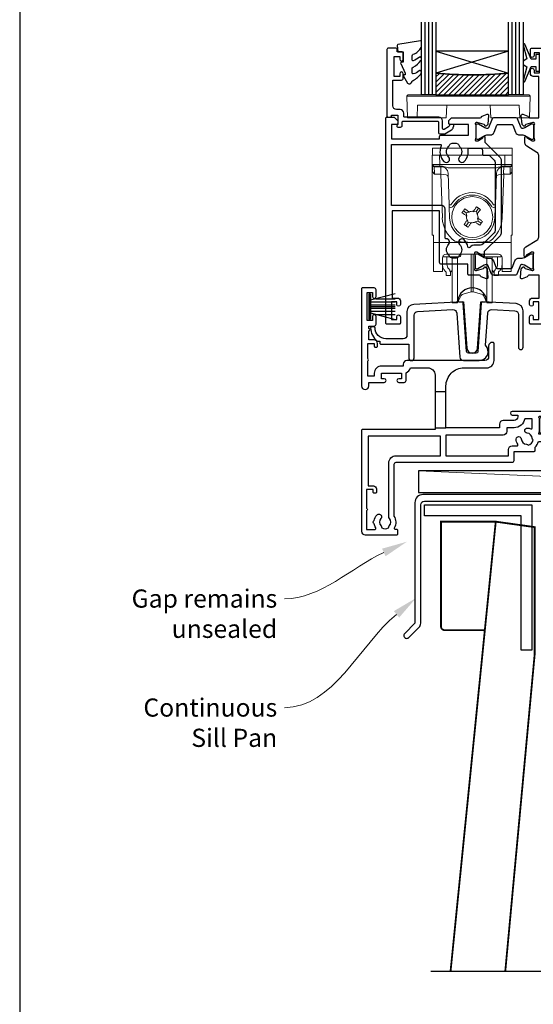
# Model space of a CAD drawing. Units: millimetres. Extents: x 23 to 1863, y -511 to 568.
# Drawn here: x 1136 to 1278, y -368 to -97 of the extents above; entities that cross this region are included whole.
import ezdxf
from ezdxf import colors
from ezdxf.entities.mleader import LeaderData, LeaderLine
from ezdxf.math import Vec2, Vec3

# ---------------------------------------------------------------- set-up
doc = ezdxf.new("R2010")
doc.units = ezdxf.units.MM
doc.header["$MEASUREMENT"] = 0
doc.layers.get('Defpoints').update_dxf_attribs({"color": 1})
for name, color, linetype in [('20715$0$APL Joinery', 2, 'Continuous'), ('21060$0$APL Joinery', 2, 'Continuous'), ('21330$0$APL Joinery', 2, 'Continuous'), ('21715$0$APL Joinery', 2, 'Continuous'), ('21855$0$APL Joinery', 2, 'Continuous'), ('9010100$0$APL Joinery', 2, 'Continuous'), ('9010550l$0$APL Joinery', 2, 'Continuous'), ('APL Glass', 7, 'Continuous'), ('APL Joinery', 2, 'Continuous')]:
    doc.layers.add(name, color=color, linetype=linetype)
doc.styles.add('General notes', font='arial.ttf', dxfattribs={"height": 3.5})

# ---------------------------------------------------------------- blocks, each defined once
blk = doc.blocks.new('9100738')
at = {"layer": 'APL Joinery', "color": 8, "lineweight": 0}
for p, q in [((-12.85, -0.15), (-10.85, -0.15)), ((-12.85, -22.15), (-12.85, -0.15)), ((-10.85, -0.15), (-10.81, -2.66)), ((7.15, -0.15), (-10.85, -0.15)), ((-10.81, -2.66), (7.11, -2.66)), ((-10.81, -2.66), (-10.81, -3.15)), ((7.11, -2.66), (7.15, -0.15)), ((7.11, -2.66), (7.11, -3.15)), ((7.15, -0.15), (9.15, -0.15)), ((9.15, -0.15), (9.15, -22.15)), ((-12.77, -4.47), (-12.8, -2.95)), ((-10.81, -3.15), (-12.31, -3.15)), ((-10.54, -3.29), (-12.3, -3.29)), ((-12.3, -3.29), (-12.27, -5.04)), ((-10.51, -5.38), (-12.26, -5.38)), ((-10.54, -3.29), (-10.54, -3.15)), ((-10.48, -5.04), (-10.54, -3.29)), ((-10.51, -5.38), (-10.51, -5.04)), ((-10.09, -17.4), (-10.51, -5.38)), ((4.83, -3.64), (-8.53, -3.64)), ((-8.22, -13.82), (-8.52, -5.08)), ((4.83, -5.08), (4.52, -13.82)), ((6.82, -5.38), (6.4, -17.4)), ((6.84, -3.29), (6.78, -5.04)), ((6.82, -5.04), (6.82, -5.38)), ((8.56, -5.38), (6.82, -5.38)), ((6.84, -3.15), (6.84, -3.29)), ((8.6, -3.29), (6.84, -3.29)), ((8.61, -3.15), (7.11, -3.15)), ((8.57, -5.04), (8.6, -3.29)), ((9.1, -2.95), (9.08, -4.47)), ((-8.1, -17.36), (-8.2, -14.46)), ((-4.3, -15.42), (-3.49, -15.99)), ((-2.58, -15.84), (-3.49, -15.99)), ((-3.49, -15.99), (-3.33, -16.9)), ((-2.76, -15.71), (-2.58, -15.84)), ((-1.6, -15.67), (-1.48, -15.49)), ((-0.7, -15.51), (-1.6, -15.67)), ((-0.7, -15.51), (-0.12, -14.69)), ((-0.54, -16.41), (-0.7, -15.51)), ((-0.42, -16.24), (-0.54, -16.41)), ((4.5, -14.46), (4.4, -17.36)), ((-3, -18.78), (-3.57, -19.6)), ((-3.33, -16.9), (-3.51, -16.78)), ((-3.28, -18.06), (-3.16, -17.88)), ((-3.16, -17.88), (-3, -18.78)), ((-3, -18.78), (-2.1, -18.63)), ((-2.1, -18.63), (-2.22, -18.8)), ((-1.12, -18.46), (-0.21, -18.3)), ((-0.94, -18.58), (-1.12, -18.46)), ((-0.37, -17.39), (-0.19, -17.52)), ((-0.21, -18.3), (-0.37, -17.39)), ((0.61, -18.87), (-0.21, -18.3)), ((-12.55, -22.15), (-12.85, -22.15)), ((-12.55, -23.81), (-12.55, -22.15)), ((-12.55, -24.15), (-12.55, -23.81)), ((8.85, -24.15), (-12.55, -24.15)), ((-12.55, -24.15), (-12.55, -32)), ((8.85, -22.15), (9.15, -22.15)), ((8.85, -23.81), (8.85, -22.15)), ((8.85, -23.81), (8.85, -24.15)), ((8.85, -32), (8.85, -24.15)), ((-10.06, -28.36), (-10.09, -32)), ((-10.05, -30.03), (-10.05, -28.26)), ((-9.85, -27.77), (-9.85, -28.12)), ((-9.21, -28.12), (-9.85, -28.12)), ((-8.71, -28.12), (-9.21, -28.12)), ((5.35, -27.38), (-9.05, -27.38)), ((-8.85, -28.11), (-8.85, -29.81)), ((-5.48, -28.12), (-8.71, -28.12)), ((-7.35, -37.77), (-7.35, -28.12)), ((-5.88, -37.77), (-5.88, -28.12)), ((-4.97, -27.38), (-4.98, -27.62)), ((-2.11, -35.32), (-2.11, -27.38)), ((-1.59, -35.32), (-1.59, -27.38)), ((1.28, -27.62), (1.28, -27.38)), ((5.01, -28.12), (1.78, -28.12)), ((2.18, -37.77), (2.18, -28.12)), ((3.65, -37.77), (3.65, -28.16)), ((5.51, -28.12), (5.01, -28.12)), ((5.15, -29.81), (5.15, -28.12)), ((5.51, -28.12), (6.15, -28.12)), ((6.15, -28.12), (6.15, -27.77)), ((6.35, -28.26), (6.35, -30.03)), ((6.39, -32), (6.36, -28.36)), ((-12.55, -32.15), (-12.55, -32)), ((-10.09, -32.15), (-12.55, -32.15)), ((-9.05, -33.22), (-9.05, -32.44)), ((-7.85, -32.44), (-7.85, -33.22)), ((-7.49, -31.93), (-7.35, -31.81)), ((3.65, -31.81), (3.79, -31.93)), ((4.15, -33.22), (4.15, -32.44)), ((5.35, -32.44), (5.35, -33.22)), ((8.85, -32.15), (6.39, -32.15)), ((8.85, -32), (8.85, -32.15)), ((-7.85, -33.22), (-9.05, -33.22)), ((5.35, -33.22), (4.15, -33.22)), ((-7.35, -40.72), (-7.35, -37.77)), ((-5.88, -40.72), (-5.88, -37.77)), ((-4.38, -38.35), (-2.11, -37.74)), ((-2.11, -37.74), (-2.11, -35.32)), ((-1.59, -37.74), (-1.59, -35.32)), ((-1.59, -37.74), (0.68, -38.35)), ((2.18, -40.72), (2.18, -37.77)), ((3.65, -40.72), (3.65, -37.77)), ((-5.88, -40.72), (-5.02, -38.89)), ((1.33, -38.89), (2.18, -40.72)), ((-7.35, -40.72), (-5.88, -40.72)), ((2.18, -40.72), (3.65, -40.72))]:
    blk.add_line(p, q, dxfattribs=at)
at = {"layer": 'APL Joinery', "color": 8, "lineweight": 0, "flags": 128}
for points in [[(-12.8, -2.95), (-12.8, -2.82), (-12.8, -2.73), (-12.8, -2.67), (-12.81, -2.66)], [(9.11, -2.66), (9.11, -2.67), (9.11, -2.73), (9.1, -2.82), (9.1, -2.95)], [(-12.31, -3.15), (-12.3, -3.16), (-12.3, -3.18), (-12.3, -3.23), (-12.3, -3.29)], [(-12.27, -5.04), (-12.27, -5.11), (-12.26, -5.2), (-12.26, -5.29), (-12.26, -5.38)], [(8.56, -5.38), (8.56, -5.29), (8.57, -5.2), (8.57, -5.11), (8.57, -5.04)], [(8.6, -3.29), (8.6, -3.23), (8.61, -3.18), (8.61, -3.16), (8.61, -3.15)], [(-4.68, -15.95), (-4.58, -15.82), (-4.49, -15.69), (-4.4, -15.55), (-4.3, -15.42), (-4.21, -15.29), (-4.12, -15.16), (-4.02, -15.02), (-3.93, -14.89)], [(-3.51, -16.78), (-3.65, -16.67), (-3.8, -16.57), (-3.95, -16.47), (-4.09, -16.36), (-4.24, -16.26), (-4.39, -16.16), (-4.53, -16.05), (-4.68, -15.95)], [(-3.93, -14.89), (-3.78, -14.99), (-3.64, -15.09), (-3.49, -15.2), (-3.35, -15.3), (-3.2, -15.4), (-3.05, -15.51), (-2.91, -15.61), (-2.76, -15.71)], [(-1.48, -15.49), (-1.37, -15.34), (-1.27, -15.19), (-1.17, -15.05), (-1.06, -14.9), (-0.96, -14.75), (-0.86, -14.61), (-0.76, -14.46), (-0.66, -14.32)], [(-0.66, -14.32), (-0.52, -14.41), (-0.39, -14.51), (-0.26, -14.6), (-0.12, -14.69), (0.01, -14.79), (0.14, -14.88), (0.28, -14.97), (0.41, -15.07)], [(0.41, -15.07), (0.31, -15.21), (0.2, -15.36), (0.1, -15.5), (0, -15.65), (-0.1, -15.8), (-0.21, -15.94), (-0.31, -16.09), (-0.42, -16.24)], [(-4.11, -19.23), (-4, -19.08), (-3.9, -18.94), (-3.8, -18.79), (-3.7, -18.64), (-3.59, -18.5), (-3.49, -18.35), (-3.39, -18.2), (-3.28, -18.06)], [(-2.22, -18.8), (-2.32, -18.95), (-2.43, -19.1), (-2.53, -19.25), (-2.63, -19.39), (-2.74, -19.54), (-2.84, -19.68), (-2.94, -19.83), (-3.04, -19.97)], [(0.23, -19.4), (0.09, -19.3), (-0.06, -19.2), (-0.2, -19.1), (-0.35, -18.99), (-0.5, -18.89), (-0.64, -18.79), (-0.79, -18.68), (-0.94, -18.58)], [(-0.19, -17.52), (-0.04, -17.62), (0.1, -17.72), (0.25, -17.83), (0.4, -17.93), (0.54, -18.03), (0.69, -18.14), (0.83, -18.24), (0.98, -18.34)], [(0.98, -18.34), (0.89, -18.47), (0.79, -18.61), (0.7, -18.74), (0.61, -18.87), (0.51, -19), (0.42, -19.14), (0.32, -19.27), (0.23, -19.4)], [(-3.04, -19.97), (-3.18, -19.88), (-3.31, -19.79), (-3.44, -19.69), (-3.57, -19.6), (-3.71, -19.51), (-3.84, -19.41), (-3.97, -19.32), (-4.11, -19.23)], [(-10.09, -32), (-10.09, -32.06), (-10.09, -32.11), (-10.09, -32.14), (-10.09, -32.15)], [(6.39, -32.15), (6.39, -32.14), (6.39, -32.11), (6.39, -32.06), (6.39, -32)]]:
    blk.add_lwpolyline(points, dxfattribs=at)
at = {"layer": 'APL Joinery', "color": 8, "lineweight": 0}
blk.add_circle((-1.85, -17.15), 5.63, dxfattribs=at)
for centre, radius, start, end in [((-12.31, -2.65), 0.5, 181, 270), ((8.61, -2.65), 0.5, 270, 359), ((-12.37, -2.85), 0.444, 192.2858, 278.5216), ((-12.02, -3.27), 1.5, 359.1977, 4.802), ((-25.61, -5.74), 15.15, 1.3484, 2.6517), ((21.91, -5.74), 15.15, 177.3483, 178.6516), ((8.32, -3.27), 1.5, 175.198, 180.8023), ((8.67, -2.85), 0.444, 261.4784, 347.7142), ((-1.85, -17.15), 6.75, 29.6318, 150.3682), ((-1.85, -17.14), 6.05, 29.6093, 150.3907), ((-8.34, 0.5), 14.33, 270.5008, 272.4996), ((-8.25, -8.72), 5.73, 270.5009, 272.4995), ((28.22, -189.63), 176.66, 99.6798, 100.1011), ((-174.34, -47.22), 176.66, 9.6798, 10.1011), ((4.65, 0.5), 14.33, 267.5004, 269.4992), ((4.55, -8.72), 5.73, 267.5005, 269.4991), ((-1.85, -17.11), 8.25, 182, 234.2693), ((-1.85, -17.15), 6.25, 182, 358), ((170.64, 12.93), 176.66, 189.6798, 190.1011), ((-31.93, 155.36), 176.68, 279.6798, 280.1011), ((-1.85, -17.11), 8.25, 305.7307, 358), ((-5.48, -27.62), 0.5, 270, 359.5), ((1.78, -27.62), 0.5, 180.5, 270), ((-6.85, -32.7), 1, 130, 180), ((3.15, -32.7), 1, 0, 50), ((-1.85, -38.7), 1, 75, 105), ((-4.12, -39.31), 1, 105, 155), ((0.42, -39.31), 1, 25, 75)]:
    blk.add_arc(centre, radius, start, end, dxfattribs=at)
for centre, major_axis, ratio, start_param, end_param in [((-10.8, -2.65), (2, 0.01), 0.008722, 3.141707, 4.711894), ((7.11, -2.65), (2, -0.01), 0.008722, 4.712884, 6.283071), ((-12.27, -4.46), (-0.012, 0.72), 0.694711, 1.571213, 2.226589), ((-10.58, -3.65), (2, 0.02), 0.176598, 1.540664, 1.55089), ((-10.52, -5.15), (2, 0.07), 0.926723, 0, 1.53589), ((-10.57, -3.51), (-0.83, 1.3), 0.961061, 2.588414, 2.612485), ((-10.57, -3.87), (2, -0.06), 0.758274, 4.760627, 4.784698), ((-10.49, -6.02), (2, 0.07), 0.320287, 0, 1.546116), ((6.79, -6.02), (2, -0.07), 0.320287, 1.595477, 3.141593), ((6.83, -5.15), (2, -0.07), 0.926723, 1.605703, 3.141593), ((6.87, -3.87), (2, 0.06), 0.758274, 4.64008, 4.664151), ((6.87, -3.51), (0.83, 1.3), 0.961061, 3.6707, 3.694771), ((6.88, -3.65), (2, -0.02), 0.176598, 1.590702, 1.600929), ((8.58, -4.46), (0.012, 0.72), 0.694711, 4.056596, 4.711973), ((-9.06, -28.36), (0.975, 0.226), 0.981007, 1.339102, 2.909746), ((5.36, -28.36), (0.975, -0.226), 0.981007, 0.231847, 1.802491), ((-6.27, -27.22), (0, 6), 0.8391, 2.436943, 2.500784), ((-4.71, -27.22), (0, 6), 0.8391, 2.274604, 2.328521), ((1.01, -27.22), (0, 6), 0.8391, 3.954664, 4.008581), ((2.58, -27.22), (0, 6), 0.8391, 3.782401, 3.846242)]:
    blk.add_ellipse(centre, major_axis=major_axis, ratio=ratio, start_param=start_param, end_param=end_param, dxfattribs=at)
for points in [[(-12.26, -5.38), (-12.41, -5.24), (-12.56, -5.09), (-12.66, -4.91)], [(8.96, -4.91), (8.86, -5.09), (8.71, -5.24), (8.56, -5.38)]]:
    blk.add_open_spline(points, degree=3, dxfattribs=at)
for points, knots in [([(-8.53, -3.64), (-8.7, -3.58), (-8.86, -3.52), (-9.19, -3.4), (-9.35, -3.35), (-9.68, -3.25), (-9.85, -3.21), (-10.18, -3.16), (-10.35, -3.15), (-10.52, -3.15)], [0, 0, 0, 0, 0.25, 0.25, 0.5, 0.5, 0.75, 0.75, 1, 1, 1, 1]), ([(4.83, -3.64), (5, -3.58), (5.16, -3.52), (5.49, -3.4), (5.65, -3.35), (5.98, -3.25), (6.15, -3.21), (6.48, -3.16), (6.66, -3.15), (6.83, -3.15)], [0, 0, 0, 0, 0.25, 0.25, 0.5, 0.5, 0.75, 0.75, 1, 1, 1, 1]), ([(-8.2, -14.46), (-8.2, -14.39), (-8.2, -14.24), (-8.21, -14.05), (-8.22, -13.93), (-8.22, -13.87), (-8.22, -13.87)], [0, 0, 0, 0, 0.287967, 0.629155, 0.962481, 1, 1, 1, 1]), ([(-7.11, -14.15), (-7.2, -14.3), (-7.33, -14.42), (-7.66, -14.53), (-7.84, -14.52), (-8, -14.45)], [0, 0, 0, 0, 0.5, 0.5, 1, 1, 1, 1]), ([(4.3, -14.45), (4.14, -14.52), (3.96, -14.53), (3.64, -14.42), (3.5, -14.3), (3.41, -14.15)], [0, 0, 0, 0, 0.5, 0.5, 1, 1, 1, 1]), ([(4.52, -13.87), (4.52, -13.87), (4.52, -13.93), (4.51, -14.05), (4.51, -14.24), (4.5, -14.39), (4.5, -14.46)], [0, 0, 0, 0, 0.037498, 0.370831, 0.712026, 1, 1, 1, 1]), ([(2.97, -23.81), (2.17, -23.92), (1.37, -24), (-0.24, -24.1), (-1.04, -24.12), (-2.65, -24.12), (-3.46, -24.1), (-5.07, -24), (-5.87, -23.92), (-6.67, -23.81)], [0, 0, 0, 0, 0.25, 0.25, 0.5, 0.5, 0.75, 0.75, 1, 1, 1, 1]), ([(-8.54, -31.1), (-8.67, -30.92), (-8.75, -30.72), (-8.83, -30.28), (-8.85, -30.05), (-8.85, -29.81)], [0, 0, 0, 0, 0.5, 0.5, 1, 1, 1, 1]), ([(5.15, -29.81), (5.15, -30.05), (5.14, -30.28), (5.05, -30.71), (4.97, -30.92), (4.85, -31.1)], [0, 0, 0, 0, 0.5, 0.5, 1, 1, 1, 1]), ([(-10.05, -30.03), (-10.05, -30.38), (-10.03, -30.7), (-9.91, -31.15), (-9.86, -31.3), (-9.73, -31.56), (-9.64, -31.68), (-9.53, -31.79)], [0, 0, 0, 0, 0.5, 0.5, 0.75, 0.75, 1, 1, 1, 1]), ([(-9.28, -32.03), (-9.21, -32.09), (-9.15, -32.16), (-9.07, -32.31), (-9.05, -32.38), (-9.05, -32.44)], [0, 0, 0, 0, 0.5, 0.5, 1, 1, 1, 1]), ([(-7.85, -32.44), (-7.85, -32.29), (-7.9, -32.11), (-8.03, -31.83), (-8.09, -31.74), (-8.21, -31.54), (-8.28, -31.44), (-8.36, -31.34)], [0, 0, 0, 0, 0.5, 0.5, 0.75, 0.75, 1, 1, 1, 1]), ([(4.67, -31.34), (4.51, -31.54), (4.38, -31.74), (4.25, -32.02), (4.21, -32.11), (4.16, -32.28), (4.15, -32.37), (4.15, -32.44)], [0, 0, 0, 0, 0.5, 0.5, 0.75, 0.75, 1, 1, 1, 1]), ([(5.35, -32.44), (5.35, -32.38), (5.37, -32.31), (5.45, -32.17), (5.51, -32.09), (5.59, -32.03)], [0, 0, 0, 0, 0.5, 0.5, 1, 1, 1, 1]), ([(5.84, -31.79), (6.05, -31.57), (6.18, -31.31), (6.33, -30.7), (6.35, -30.38), (6.35, -30.03)], [0, 0, 0, 0, 0.5, 0.5, 1, 1, 1, 1])]:
    blk.add_open_spline(points, degree=3, knots=knots, dxfattribs=at)
blk = doc.blocks.new('21715')
at = {"layer": '21715$0$APL Joinery'}
blk.add_lwpolyline([(30.05, -7.03, -0.39391), (29.55, -7.5), (27.45, -7.5, -0.39391), (26.95, -7.03), (26.01, 6.37, 0.409111), (25.7, 6.65), (12.4, 5.95, 0.39896), (10.5, 3.96), (10.5, -2.5, -0.414214), (9.5, -3.5), (4.7, -3.5, -0.414214), (1.7, -0.5), (1.7, -0.5, 0.414214), (1.4, -0.2), (0.8, -0.2, 0.414214), (0.5, -0.5, 0.23811), (2.33, -4.12), (3, -4.12), (3, -4.7, 0.414214), (3.3, -5), (11, -5), (11, -8.75, 1), (12.5, -8.75), (12.5, 3.01, -0.39896), (13.45, 4), (23.15, 4.51, -0.409111), (24.2, 3.58), (25.05, -8.57, 0.39391), (26.05, -9.5), (30.35, -9.5, 0.655705), (32.18, -5.29), (32.8, 3.58, -0.409111), (33.85, 4.51), (40.25, 4.18, -0.39896), (41.2, 3.18), (41.2, -5.85, 1), (42.5, -5.85), (42.5, 4.16, 0.39896), (40.6, 6.16), (31.3, 6.65, 0.409111), (30.99, 6.37)], format="xyb", close=True, dxfattribs=at)
blk = doc.blocks.new('21855')
at = {"layer": '21855$0$APL Joinery'}
blk.add_lwpolyline([(-2.38, 14.2), (-1.48, 1.38, 0.932515), (1.48, 1.38), (2.38, 14.2), (3.67, 14.2, 0.454496), (3.96, 14.54, 0.872872), (-3.96, 14.54, 0.454496), (-3.67, 14.2)], format="xyb", close=True, dxfattribs=at)
blk = doc.blocks.new('9010100', base_point=(-698.04, 103.92))
at = {"layer": '9010100$0$APL Joinery', "color": 252}
blk.add_lwpolyline([(-697.04, 102.92), (-695.75, 102.92), (-694.02, 98.82, 0.929342), (-693.55, 98.98), (-694.54, 102.84), (-693.54, 103.42), (-693.54, 104.42), (-694.57, 105.02), (-693.58, 108.87, 0.929342), (-694.05, 109.02), (-695.77, 104.92), (-697.04, 104.92), (-697.04, 106.17), (-698.04, 106.17), (-698.04, 101.67), (-697.04, 101.67)], format="xyb", close=True, dxfattribs=at)
blk = doc.blocks.new('9100143')
at = {"color": 8, "linetype": 'Continuous', "lineweight": 18}
for p, q in [((0.01, 6.22), (-0.21, 6)), ((-0.21, 6), (33.79, 6)), ((0, 0), (-0.21, 6)), ((33.46, 6.33), (0.12, 6.33)), ((33.57, 6.22), (33.79, 6)), ((33.58, 0), (33.79, 6)), ((2.67, 0), (2.79, 3.5)), ((2.79, 3.5), (30.79, 3.5)), ((10.67, 0), (10.79, 3.5)), ((22.91, 0), (22.79, 3.5)), ((30.91, 0), (30.79, 3.5)), ((2.67, 0), (0, 0)), ((10.67, 0), (2.67, 0)), ((30.91, 0), (22.91, 0)), ((33.58, 0), (30.91, 0))]:
    blk.add_line(p, q, dxfattribs=at)
at = {"color": 8, "linetype": 'Continuous', "lineweight": 18, "flags": 128}
for points in [[(0.01, 6.22), (0.05, 6.26), (0.09, 6.3), (0.11, 6.32), (0.12, 6.33), (0.12, 6.33)], [(33.46, 6.33), (33.46, 6.33), (33.49, 6.3), (33.52, 6.27), (33.57, 6.22)]]:
    blk.add_lwpolyline(points, dxfattribs=at)
blk = doc.blocks.new('9010334')
at = {"layer": 'APL Joinery', "color": 252}
for p, q in [((-7.75, 3.56), (-1, 1.75)), ((-1, 3.45), (-1, -3.45)), ((-1, 3.45), (-0.5, 3.45)), ((-0.75, 3.45), (-0.75, -3.45)), ((-0.5, 3.45), (-0.5, -3.45)), ((-2.46, 2.14), (-7.75, 2.14)), ((-1, 1.3), (-7.75, 1.3)), ((-1, 0.46), (-7.75, 0.46)), ((-1, -0.46), (-7.75, -0.46)), ((-1, -1.3), (-7.75, -1.3)), ((-1, -1.75), (-7.75, -3.56)), ((-2.46, -2.14), (-7.75, -2.14)), ((-0.5, -3.45), (-1, -3.45))]:
    blk.add_line(p, q, dxfattribs=at)
at = {"layer": 'APL Joinery', "color": 7}
blk.add_line((-1, 0), (-7.75, 0), dxfattribs=at)
blk = doc.blocks.new('20715')
at = {"layer": '20715$0$APL Joinery', "ltscale": 0.2}
blk.add_lwpolyline([(-14.8, -0.25), (-14.8, 0.6, -0.414214), (-14.5, 0.9), (-5.1, 0.9, -0.414214), (-4.8, 0.6), (-4.8, -2.2, 0.414214), (-4.4, -2.6), (-3.23, -2.6, 0.131652), (-3.08, -2.56), (-1.21, -1.48, 0.198912), (-0.74, -0.87), (-0.61, -0.38, 0.493145), (-0.9, 0), (-1.52, 0, 0.339454), (-1.81, -0.22), (-1.89, -0.5, -0.198912), (-2.03, -0.68), (-3.25, -1.39, -0.57735), (-3.7, -1.13), (-3.7, 1, 0.414214), (-4.7, 2), (-14.1, 2, -0.414214), (-14.4, 2.3), (-14.4, 3.1, 0.414214), (-15.4, 4.1), (-16.4, 4.1, -0.414214), (-17.4, 5.1), (-17.4, 12.2), (-15, 12.2, 0.414214), (-14.5, 12.7), (-14.5, 13.95, 1), (-15.5, 13.95), (-15.5, 13.2), (-17, 13.2), (-17, 18.7), (-15.5, 18.7), (-15.5, 17.95, 1), (-14.5, 17.95), (-14.5, 19.5, 0.414214), (-15, 20), (-16.2, 20), (-16.2, 20.6, 0.414214), (-16.6, 21), (-18.6, 21, 0.414214), (-19, 20.6), (-19, 2.25, 0.414214), (-18.75, 2), (-18.05, 2, 0.414214), (-17.8, 2.25), (-17.8, 2.5), (-16, 2.5), (-16, -0.03), (-16.21, -0.24, 0.668179), (-16, -0.75), (-15.3, -0.75, 0.414214)], format="xyb", close=True, dxfattribs=at)
blk = doc.blocks.new('*U65')
at = {"layer": 'APL Glass'}
h = blk.add_hatch(dxfattribs=at)
h.set_pattern_fill('_USER', color=8, angle=-45, style=0, pattern_type=0)
h.set_pattern_definition([(315, (-381.3063, -705.3385), (0.7071068, 0.7071068), [])])
edge = h.paths.add_edge_path()
edge.add_line((24, 0), (4, 0))
edge.add_line((4, 0), (4, 6))
edge.add_arc((14, 105.75), 100.25, 264.2746, 275.7247)
edge.add_line((24, 6), (24, 0))
at = {"layer": 'APL Glass', "color": 252}
for p, q in [((1, 0), (1, 20)), ((2, 0), (2, 20)), ((3, 0), (3, 20)), ((25, 0), (25, 20)), ((26, 0), (26, 20)), ((27, 0), (27, 20))]:
    blk.add_line(p, q, dxfattribs=at)
at = {"layer": 'APL Glass', "color": 7}
for points in [[(0, 20), (0, 0), (4, 0), (4, 20)], [(24, 20), (24, 0), (28, 0), (28, 20)]]:
    blk.add_lwpolyline(points, dxfattribs=at)
at = {"layer": 'APL Glass', "color": 9}
for points in [[(4, 6), (4, 12), (24, 12), (24, 6, -0.049996)], [(24, 0), (4, 0), (4, 6, 0.050002), (24, 6)]]:
    blk.add_lwpolyline(points, format="xyb", close=True, dxfattribs=at)
at = {"layer": 'APL Glass', "color": 252}
for points in [[(4, 12), (24, 6)], [(24, 12), (4, 6)]]:
    blk.add_lwpolyline(points, dxfattribs=at)
blk = doc.blocks.new('9010550l', base_point=(121.77, 118.46))
at = {"layer": '9010550l$0$APL Joinery', "color": 252, "linetype": 'Continuous', "flags": 128}
blk.add_lwpolyline([(128.22, 113.24, 0.434096), (127.86, 113.25, -0.153615), (126.17, 112.38, -0.464833), (125.87, 112.63), (125.87, 113.81, -0.291539), (126.16, 114.26, 0.122913), (128.34, 116.02, 0.315226), (128.36, 116.81), (128.31, 116.9, 0.363014), (127.94, 117.01, -0.12199), (126.19, 116, -0.49897), (125.87, 116.24), (125.87, 117.29, -0.31368), (126.2, 117.76, 0.178541), (128.41, 119.65, 0.127972), (128.47, 119.89), (128.47, 121.19, 0.460762), (128.19, 121.43), (121.99, 120.46, 0.394143), (121.78, 120.19), (121.93, 118.46), (123.47, 118.46), (123.47, 115.56), (122.97, 115.56, 0.548683), (122.75, 115.21), (123.97, 112.58), (123.97, 112.1), (123.71, 112.1, 0.57735), (123.51, 111.74), (124.6, 109.85, 0.248701), (125, 109.6, 0.310923), (125.9, 110.29, -0.20886), (126.16, 110.59, 0.142666), (128.4, 112.54, 0.332142), (128.37, 113.07)], format="xyb", close=True, dxfattribs=at)
blk = doc.blocks.new('21060$0$19308')
at = {"layer": '21060$0$APL Joinery'}
blk.add_lwpolyline([(12.22, 4.9, 0.556523), (11.96, 4.47, -0.242694), (11.91, 1.44, 0.566802), (12.17, 1), (12.5, 1, -0.414214), (14, -0.5), (14, -14.6), (23.3, -14.6, -1), (23.3, -16), (21.62, -16, -0.198912), (21.41, -15.91), (21.19, -15.69, 0.198912), (20.98, -15.6), (14.92, -15.6, 0.198912), (14.71, -15.69), (14.49, -15.91, -0.198912), (14.28, -16), (13.8, -16, -0.414214), (12.6, -14.8), (12.6, -0.5), (5.8, -0.5, -0.414214), (5.5, -0.2), (5.5, 0.4, -0.414214), (6.1, 1), (6.52, 1, 0.425323), (6.82, 1.31, -0.660805), (7.99, 1.86, 0.380493), (10.01, 1.86, -0.19915), (10.52, 2.04, 0.290157), (10.52, 3.96, -0.19915), (10.01, 4.14, 0.380493), (7.99, 4.14, -0.590967), (6.83, 4.55, 0.367254), (6.53, 4.8), (3, 4.8), (3, 3.8, -0.294716), (2, 2.25), (2, -10.7, -0.414214), (1.7, -11), (-1.21, -11, 0.361398), (-1.51, -11.25, -0.265514), (-1.7, -11.47), (-3.1, -11.98, -0.548619), (-3.5, -11.67), (-3.29, -9.29, -0.176327), (-3.2, -9.1), (-2.88, -8.78, -0.57735), (-2.46, -8.89), (-2.43, -9, 0.267949), (-2.25, -9.18), (-0.34, -9.69, 0.065543), (-0.26, -9.7), (-0.1, -9.7, 0.6885), (0.1, -9.18, -0.213422), (0, -8.95), (0, -5.74, -0.063254), (0.01, -5.66), (0.19, -4.95, 0.490314), (0, -4.7), (-0.52, -4.7, 0.137872), (-0.67, -4.74), (-1.93, -5.51, -0.361115), (-2.03, -5.81), (-2.12, -5.87, -0.585524), (-2.5, -5.65), (-2.5, -1.55, -0.585524), (-2.12, -1.33), (-2.03, -1.39, -0.361115), (-1.93, -1.69), (-0.67, -2.46, 0.137872), (-0.52, -2.5), (0, -2.5, 0.490314), (0.19, -2.25), (0.01, -1.54, -0.063254), (0, -1.46), (0, 1.75, -0.213422), (0.1, 1.98, 0.6885), (-0.1, 2.5), (-0.26, 2.5, 0.065543), (-0.34, 2.49), (-2.25, 1.98, 0.267949), (-2.43, 1.8), (-2.46, 1.69, -0.57735), (-2.88, 1.58), (-3.2, 1.9, -0.176327), (-3.29, 2.09), (-3.5, 4.47, -0.548619), (-3.1, 4.78), (-1.7, 4.27, -0.265514), (-1.51, 4.05, 0.361398), (-1.21, 3.8), (1.3, 3.8), (1.3, 10.2), (-0.3, 10.2, -0.414214), (-1.1, 11), (-1.1, 11.9, -0.414214), (-0.8, 12.2), (-0.5, 12.2, -0.414214), (-0.2, 11.9), (-0.2, 11.2), (1.6, 11.2), (1.6, 15.35, -0.57735), (1.6, 16.05), (1.6, 20.2), (-0.2, 20.2), (-0.2, 18.5, -0.517638), (-0.6, 18.22, -0.317837), (-1, 18.78), (-1, 20.6, -0.414214), (-0.2, 21.4), (1.5, 21.4), (1.5, 24.2), (-0.5, 24.2, -0.414214), (-1, 24.7), (-1, 25.95, -1), (0, 25.95), (0, 25.2), (1.5, 25.2), (1.5, 30.7), (0, 30.7), (0, 29.95, -1), (-1, 29.95), (-1, 31.5, -0.414214), (-0.5, 32), (2.7, 32, -0.414214), (3, 31.7), (3, 7.3, 0.414214), (4, 6.3), (17.3, 6.3, -1), (17.3, 4.9)], format="xyb", close=True, dxfattribs=at)
blk = doc.blocks.new('21060$0$9100370')
at = {"layer": '21060$0$APL Joinery', "color": 8}
blk.add_lwpolyline([(3.06, 0.9, -0.131652), (2.46, 1.06), (0.75, 2.05, 0.131652), (0.55, 2.1), (0.4, 2.1, 0.414214), (0, 1.7), (0, -1.7, 0.414214), (0.4, -2.1), (0.55, -2.1, 0.131652), (0.75, -2.05), (2.46, -1.06, -0.131652), (3.06, -0.9), (3.93, -0.9, 0.305731), (5.05, -0.15), (5.81, 1.75, -0.305731), (6.18, 2), (9.82, 2, -0.305731), (10.19, 1.75), (10.95, -0.15, 0.305731), (12.07, -0.9), (12.94, -0.9, -0.131652), (13.54, -1.06), (15.25, -2.05, 0.131652), (15.45, -2.1), (15.6, -2.1, 0.414214), (16, -1.7), (16, 1.7, 0.414214), (15.6, 2.1), (15.45, 2.1, 0.131652), (15.25, 2.05), (13.54, 1.06, -0.131652), (12.94, 0.9), (12.76, 0.9, -0.305731), (12.48, 1.09), (11.49, 3.55, 0.305731), (11.12, 3.8), (4.88, 3.8, 0.305731), (4.51, 3.55), (3.52, 1.09, -0.305731), (3.24, 0.9)], format="xyb", close=True, dxfattribs=at)
blk.add_lwpolyline([(10.19, 1.75), (10.19, 1.75)], dxfattribs=at)
blk = doc.blocks.new('21060$0$19310')
at = {"layer": '21060$0$APL Joinery'}
for points in [[(-28.75, -0.7), (-28.75, -1.2), (-48.7, -1.2, 0.414214), (-49, -1.5), (-49, -29.2, 0.414214), (-48, -30.2), (-39.3, -30.2, 0.414214), (-39, -29.9), (-39, -29, 0.414214), (-39.3, -28.7), (-39.64, -28.7, -0.581716), (-39.9, -28.25, 0.291538), (-40, -25), (-40, -10.7, -0.414214), (-39.5, -10.2), (-7.5, -10.2, 0.414214), (-7, -9.7), (-7, -7.2), (-1.5, -7.2, 0.414214), (-1.2, -6.9), (-1.2, -6.07, 0.139589), (-0.3, -4.5), (0.8, -4.5, -0.414214), (1.1, -4.8), (1.1, -9.9, 0.414214), (1.4, -10.2), (4.21, -10.2, -0.361398), (4.51, -10.45, 0.265514), (4.7, -10.67), (6.1, -11.18, 0.548619), (6.5, -10.87), (6.29, -8.49, 0.176327), (6.2, -8.3), (5.88, -7.98, 0.57735), (5.46, -8.09), (5.43, -8.2, -0.267949), (5.25, -8.38), (3.34, -8.89, -0.065543), (3.26, -8.9), (3.1, -8.9, -0.6885), (2.9, -8.38, 0.213422), (3, -8.15), (3, -4.94, 0.063254), (2.99, -4.86), (2.81, -4.15, -0.490314), (3, -3.9), (3.52, -3.9, -0.137872), (3.67, -3.94), (4.93, -4.71, 0.361115), (5.03, -5.01), (5.12, -5.07, 0.585524), (5.5, -4.85), (5.5, -2.9, 0.414214), (4.5, -1.9), (2.5, -1.9), (2.5, -1.55, 0.585524), (2.12, -1.33), (2.03, -1.39, 0.361115), (1.93, -1.69), (0.67, -2.46, -0.137872), (0.52, -2.5), (0, -2.5, -0.490314), (-0.19, -2.25), (-0.01, -1.54, 0.063254), (0, -1.46), (0, 1.75, 0.213422), (-0.1, 1.98, -0.6885), (0.1, 2.5), (0.26, 2.5, -0.065543), (0.34, 2.49), (2.25, 1.98, -0.267949), (2.43, 1.8), (2.46, 1.69, 0.57735), (2.88, 1.58), (3.2, 1.9, 0.176327), (3.29, 2.09), (3.5, 4.47, 0.548619), (3.1, 4.78), (1.7, 4.27, 0.265514), (1.51, 4.05, -0.361397), (1.21, 3.8), (-7.5, 3.8, 1), (-7.5, 2.8), (-6, 2.8), (-6, 2.3, -0.414214), (-7, 1.3), (-10, 1.3, 0.414214), (-11, 0.3), (-11, -0.7), (-25.75, -0.7), (-25.75, 9.3), (-25.75, 10.8, -0.414214), (-20.75, 15.8), (-14.5, 15.8, 0.414214), (-12.5, 17.8), (-12.5, 22.5, 0.414214), (-12.8, 22.8), (-13, 22.8, 0.414214), (-14, 21.8), (-14, 18.8, -0.414214), (-15, 17.8), (-36.5, 17.8, 0.414214), (-37.5, 16.8), (-37.5, 16.3), (-43.5, 16.3, 0.414214), (-45.5, 14.3), (-45.5, 13.5), (-47.3, 13.5), (-47.3, 17.65, 0.57735), (-47.3, 18.35), (-47.3, 22.5), (-45.5, 22.5), (-45.5, 21.8, 0.414214), (-45.2, 21.5), (-44.9, 21.5, 0.414214), (-44.6, 21.8), (-44.6, 22.5, 0.414214), (-45.6, 23.5), (-47, 23.5), (-47, 26, 1), (-47, 26.6), (-47, 27.3), (-45.5, 27.3, 0.414214), (-45, 27.8), (-45, 29.9, 1), (-46, 29.9), (-46, 28.8), (-47.5, 28.8), (-47.5, 36.5), (-46, 36.5), (-46, 35.4, 1), (-45, 35.4), (-45, 37.3, 0.414214), (-45.5, 37.8), (-48.7, 37.8, 0.414214), (-49, 37.5), (-49, 10.8, 1), (-47, 10.8), (-47, 11.8), (-42.75, 11.8, 1), (-42.75, 12.8), (-43.5, 12.8), (-43.5, 14.3), (-38, 14.3), (-38, 12.8), (-38.75, 12.8, 1), (-38.75, 11.8), (-37.25, 11.8, 0.414214), (-36.75, 12.3), (-36.75, 14.45, 0.237764), (-35.56, 15.8), (-30.75, 15.8, -0.414214), (-28.75, 13.8), (-28.75, 9.3)], [(-25.75, -8.4), (-8.5, -8.4), (-8.5, -6.7, -0.414214), (-7.5, -5.7), (-6.24, -5.7, 0.58794), (-5.99, -5.24, -0.124888), (-6.42, -3.87, -1), (-5.02, -3.79, 0.380493), (-3.59, -5.22, -0.19915), (-3.11, -5.46, 0.290157), (-1.74, -4.09, -0.19915), (-1.98, -3.61, 0.380493), (-3.41, -2.18, -1), (-3.33, -0.78, -0.080931), (-2.41, -0.99, 0.530841), (-2, -0.71), (-2, 1.8), (-4.04, 1.8, -0.365977), (-7, -0.7), (-9, -0.7), (-9, -1.7, -0.414214), (-10, -2.7), (-25.75, -2.7)], [(-27.25, -3), (-47.2, -3), (-47.2, -16.7), (-45.7, -16.7, -0.414214), (-44.9, -17.5), (-44.9, -18.4, -0.414214), (-45.2, -18.7), (-45.5, -18.7, -0.414214), (-45.8, -18.4), (-45.8, -17.7), (-47.6, -17.7), (-47.6, -22.85, -0.57735), (-47.6, -23.55), (-47.6, -28.7), (-45.36, -28.7, 0.581719), (-45.1, -28.25, -0.096068), (-45.49, -27.16, -0.671225), (-45.49, -26.24, -0.140327), (-44.79, -24.73, -1), (-43.66, -25.7, 0.375946), (-43.64, -27.71, -0.19915), (-43.46, -28.22, 0.290157), (-41.54, -28.22, -0.19915), (-41.36, -27.71, 0.375946), (-41.34, -25.7, -0.249552), (-41.5, -25.02), (-41.5, -10.4, -0.414214), (-39.5, -8.4), (-27.25, -8.4)]]:
    blk.add_lwpolyline(points, format="xyb", close=True, dxfattribs=at)
for points in [[(-28.75, 9.3), (-25.75, 9.3)], [(-28.75, -0.7), (-25.75, -0.7)]]:
    blk.add_lwpolyline(points, dxfattribs=at)
blk = doc.blocks.new('21060$0$19311')
at = {"layer": '21060$0$APL Joinery'}
blk.add_lwpolyline([(-25, -2), (-31.21, -2, -0.361398), (-31.51, -1.75, 0.265514), (-31.7, -1.53), (-33.1, -1.02, 0.548619), (-33.5, -1.33), (-33.29, -3.71, 0.176327), (-33.2, -3.9), (-32.88, -4.22, 0.57735), (-32.46, -4.11), (-32.43, -4, -0.267949), (-32.25, -3.82), (-30.34, -3.31, -0.065543), (-30.26, -3.3), (-30.1, -3.3, -0.6885), (-29.9, -3.82, 0.213422), (-30, -4.05), (-30, -7.26, 0.063254), (-29.99, -7.34), (-29.81, -8.05, -0.490314), (-30, -8.3), (-30.52, -8.3, -0.137872), (-30.67, -8.26), (-31.93, -7.49, 0.361115), (-32.03, -7.19), (-32.12, -7.13, 0.585524), (-32.5, -7.35), (-32.5, -9.3, 0.414214), (-31.5, -10.3), (-29.5, -10.3), (-29.5, -10.65, 0.585524), (-29.12, -10.87), (-29.03, -10.81, 0.361115), (-28.93, -10.51), (-27.67, -9.74, -0.137872), (-27.52, -9.7), (-27, -9.7, -0.490314), (-26.81, -9.95), (-26.99, -10.66, 0.063254), (-27, -10.74), (-27, -13.95, 0.213422), (-26.9, -14.18, -0.6885), (-27.1, -14.7), (-27.26, -14.7, -0.065543), (-27.34, -14.69), (-29.25, -14.18, -0.267949), (-29.43, -14), (-29.46, -13.89, 0.57735), (-29.88, -13.78), (-30.2, -14.1, 0.176327), (-30.29, -14.29), (-30.5, -16.67, 0.548619), (-30.1, -16.98), (-28.7, -16.47, 0.265514), (-28.51, -16.25, -0.361398), (-28.21, -16), (-26, -16, 0.414214), (-25, -15), (-25, -11.5), (-23.3, -11.5), (-23.3, -12.7, 0.414214), (-23, -13), (-2, -13), (-2, -15.25, 1), (-0.5, -15.25), (-0.5, -11.3, -0.414214), (-0.2, -11), (1.21, -11, -0.361398), (1.51, -11.25, 0.265514), (1.7, -11.47), (3.1, -11.98, 0.548619), (3.5, -11.67), (3.29, -9.29, 0.176327), (3.2, -9.1), (2.88, -8.78, 0.57735), (2.46, -8.89), (2.43, -9, -0.267949), (2.25, -9.18), (0.34, -9.69, -0.065543), (0.26, -9.7), (0.1, -9.7, -0.6885), (-0.1, -9.18, 0.213422), (0, -8.95), (0, -5.74, 0.063254), (-0.01, -5.66), (-0.19, -4.95, -0.490314), (0, -4.7), (0.52, -4.7, -0.137872), (0.67, -4.74), (1.93, -5.51, 0.361115), (2.03, -5.81), (2.12, -5.87, 0.585524), (2.5, -5.65), (2.5, -1.55, 0.585524), (2.12, -1.33), (2.03, -1.39, 0.361115), (1.93, -1.69), (0.67, -2.46, -0.137872), (0.52, -2.5), (0, -2.5, -0.490314), (-0.19, -2.25), (-0.01, -1.54, 0.063254), (0, -1.46), (0, 1.75, 0.213422), (-0.1, 1.98, -0.6885), (0.1, 2.5), (0.26, 2.5, -0.065543), (0.34, 2.49), (2.25, 1.98, -0.267949), (2.43, 1.8), (2.46, 1.69, 0.57735), (2.88, 1.58), (3.2, 1.9, 0.176327), (3.29, 2.09), (3.5, 4.47, 0.548619), (3.1, 4.78), (1.7, 4.27, 0.265514), (1.51, 4.05, -0.361398), (1.21, 3.8), (-6.58, 3.8, 0.198912), (-6.79, 3.71), (-7.41, 3.09, 0.198912), (-7.5, 2.88), (-7.5, 2.3, 0.414214), (-7.2, 2), (-5.5, 2), (-5.5, -1), (-16.58, -1, 0.087489), (-16.92, -1.06), (-19.5, -2), (-23.5, -2)], format="xyb", dxfattribs=at)
for points in [[(-25, -2), (-25, 3.7, -0.414214), (-24.7, 4), (-22.62, 4, -0.198912), (-22.41, 3.91), (-21.59, 3.09, -0.198912), (-21.5, 2.88), (-21.5, 2.3, -0.414214), (-21.8, 2), (-23.5, 2), (-23.5, -2)], [(-24.02, -9.51, -0.180626), (-23.29, -7.53, -1), (-22.16, -8.5, 0.375946), (-22.14, -10.51, -0.19915), (-21.96, -11.02, 0.290157), (-20.04, -11.02, -0.19915), (-19.86, -10.51, 0.375946), (-19.84, -8.5, -1), (-18.71, -7.53, -0.322511), (-18.4, -11.05, 0.581716), (-18.14, -11.5), (-2, -11.5), (-2, 0.9, 1), (-3.8, 0.9), (-3.8, -1.5, -0.414214), (-4.8, -2.5), (-16.49, -2.5), (-19.24, -3.5), (-28, -3.5), (-28, -7.7), (-26, -7.7, -0.414214), (-25, -8.7), (-25, -9.51, 1.001779)]]:
    blk.add_lwpolyline(points, format="xyb", close=True, dxfattribs=at)
blk = doc.blocks.new('21060')
at = {"layer": '21060$0$APL Joinery'}
for name, p in [('21060$0$19310', (34, 15.2)), ('21060$0$19308', (96, 21)), ('21060$0$19311', (80, 21)), ('21060$0$9100370', (80, 21)), ('21060$0$9100370', (34, 15.2))]:
    blk.add_blockref(name, p, dxfattribs=at)
at = {"layer": '21060$0$APL Joinery', "xscale": -1, "rotation": 180}
for p in [(80, 13.8), (37, 8.8)]:
    blk.add_blockref('21060$0$9100370', p, dxfattribs=at)
blk = doc.blocks.new('21330$0$19333')
at = {"layer": '21330$0$APL Joinery'}
for points in [[(7.02, -7.91), (7.02, -27.79, -0.198912), (6.67, -28.63), (2.32, -32.98), (2.32, -34.15, -0.585524), (1.94, -34.37), (1.85, -34.31, -0.361115), (1.75, -34.01), (0.49, -33.24, 0.137872), (0.33, -33.2), (-0.18, -33.2, 0.490314), (-0.38, -33.45), (-0.19, -34.16, -0.063254), (-0.18, -34.24), (-0.18, -37.45, -0.213422), (-0.28, -37.68, 0.6885), (-0.08, -38.2), (0.08, -38.2, 0.065543), (0.15, -38.19), (2.07, -37.68, 0.267949), (2.25, -37.5), (2.28, -37.39, -0.57735), (2.69, -37.28), (3.02, -37.6, -0.176327), (3.11, -37.79), (3.32, -40.17, -0.548619), (2.91, -40.48), (1.51, -39.97, -0.265514), (1.32, -39.75, 0.361398), (1.03, -39.5), (-1.88, -39.5, -0.414214), (-2.18, -39.2), (-2.18, -36.5), (-9.48, -36.5, -0.414214), (-9.98, -36), (-9.98, -21.8), (-23.08, -21.8), (-23.08, -45.8), (-21.58, -45.8, -0.414214), (-20.78, -46.6), (-20.78, -47.55, -1), (-21.78, -47.55), (-21.78, -46.8), (-23.28, -46.8), (-23.28, -51.7), (-21.78, -51.7), (-21.78, -50.95, -1), (-20.78, -50.95), (-20.78, -52.7, -0.414214), (-21.08, -53), (-24.48, -53, -0.414214), (-24.78, -52.7), (-24.78, 3.7, -0.414214), (-24.48, 4), (-22.61, 4, -0.198912), (-22.4, 3.91), (-21.57, 3.09, -0.198912), (-21.48, 2.88), (-21.48, 2.3, -0.414214), (-21.78, 2), (-23.28, 2), (-23.28, -2), (-9.98, -2), (-9.98, -1.3, -0.414214), (-9.68, -1), (-1.98, -1), (-1.98, 2), (-7.18, 2, -0.414214), (-7.48, 2.3), (-7.48, 2.88, -0.198912), (-7.4, 3.09), (-6.77, 3.71, -0.198912), (-6.56, 3.8), (1.23, 3.8, 0.361398), (1.52, 4.05, -0.265514), (1.71, 4.27), (3.11, 4.78, -0.548619), (3.52, 4.47), (3.31, 2.09, -0.176327), (3.22, 1.9), (2.89, 1.58, -0.57735), (2.48, 1.69), (2.45, 1.8, 0.267949), (2.27, 1.98), (0.35, 2.49, 0.065543), (0.28, 2.5), (0.12, 2.5, 0.6885), (-0.08, 1.98, -0.213422), (0.02, 1.75), (0.02, -1.46, -0.063254), (0.01, -1.54), (-0.18, -2.25, 0.490314), (0.02, -2.5), (0.53, -2.5, 0.137872), (0.69, -2.46), (1.95, -1.69, -0.361115), (2.05, -1.39), (2.14, -1.33, -0.585524), (2.52, -1.55), (2.52, -2.92), (6.67, -7.07, -0.198912)], [(-23.28, -3.5), (-9.82, -3.5, -0.542257), (-9.55, -3.92, 0.306176), (-8.78, -8.22, 1), (-7.49, -6.96, -0.406262), (-7.49, -4.04, 0.114784), (-7.28, -3.69, -0.20211), (-7.02, -3.39, -0.233326), (-4.94, -3.39, -0.20211), (-4.69, -3.69, 0.114784), (-4.48, -4.04, -0.406262), (-4.48, -6.96, 1), (-3.19, -8.22, 0.239234), (-2.14, -4.85, -0.464153), (-1.84, -4.5), (1.22, -4.5, -0.414214), (1.82, -5.1), (1.82, -6.2, 0.414214), (2.12, -6.5), (3.7, -6.5), (5.02, -7.83, -0.198912), (5.32, -8.54), (5.32, -27.16, -0.198912), (5.02, -27.87), (1.99, -30.91, -0.198912), (1.28, -31.2), (-0.18, -31.2, 0.209181), (-1.65, -31.84, -0.609386), (-2.17, -31.7, 0.142294), (-3.19, -29.78, 1), (-4.48, -31.04, -0.406262), (-4.48, -33.96, 0.114784), (-4.69, -34.31, -0.20211), (-4.94, -34.61, -0.233326), (-7.02, -34.61, -0.20211), (-7.28, -34.31, 0.114784), (-7.49, -33.96, -0.406262), (-7.49, -31.04, 0.678325), (-8.17, -29.51, -0.426448), (-8.48, -29.21), (-8.48, -21.3, 0.414214), (-9.48, -20.3), (-23.28, -20.3)]]:
    blk.add_lwpolyline(points, format="xyb", close=True, dxfattribs=at)
blk = doc.blocks.new('21330$0$19334')
at = {"layer": '21330$0$APL Joinery'}
blk.add_lwpolyline([(-2.68, -34.15), (-2.68, -32.58, -0.261413), (-2.2, -31.72), (0.84, -29.87, 0.261413), (1.32, -29.01), (1.32, -6.56, 0.261413), (0.84, -5.71), (-2, -3.98, -0.261413), (-2.48, -3.12), (-2.48, -1.55, -0.585524), (-2.1, -1.33), (-2.02, -1.39, -0.361115), (-1.91, -1.69), (-0.66, -2.46, 0.137872), (-0.5, -2.5), (0.02, -2.5, 0.490314), (0.21, -2.25), (0.03, -1.54, -0.063254), (0.02, -1.46), (0.02, 1.75, -0.213422), (0.12, 1.98, 0.6885), (-0.08, 2.5), (-0.24, 2.5, 0.065543), (-0.32, 2.49), (-2.24, 1.98, 0.267949), (-2.41, 1.8), (-2.44, 1.69, -0.57735), (-2.86, 1.58), (-3.19, 1.9, -0.176327), (-3.27, 2.09), (-3.48, 4.47, -0.548619), (-3.08, 4.78), (-1.68, 4.27, -0.265514), (-1.49, 4.05, 0.361398), (-1.19, 3.8), (1.32, 3.8), (1.32, 15.2), (-0.18, 15.2, -0.414214), (-0.98, 16), (-0.98, 16.95, -1), (0.02, 16.95), (0.02, 16.2), (1.52, 16.2), (1.52, 21.7), (0.02, 21.7), (0.02, 20.95, -1), (-0.98, 20.95), (-0.98, 22.5, -0.414214), (-0.48, 23), (2.52, 23, -0.414214), (2.82, 22.7), (2.82, -52.7, -0.414214), (2.52, -53), (-0.88, -53, -0.414214), (-1.18, -52.7), (-1.18, -50.95, -1), (-0.18, -50.95), (-0.18, -51.7), (1.32, -51.7), (1.32, -46.8), (-0.18, -46.8), (-0.18, -47.55, -1), (-1.18, -47.55), (-1.18, -46.6, -0.414214), (-0.38, -45.8), (1.42, -45.8), (1.42, -39.5), (-1.39, -39.5, 0.361398), (-1.69, -39.75, -0.265514), (-1.88, -39.97), (-3.28, -40.48, -0.548619), (-3.68, -40.17), (-3.47, -37.79, -0.176327), (-3.39, -37.6), (-3.06, -37.28, -0.57735), (-2.64, -37.39), (-2.61, -37.5, 0.267949), (-2.44, -37.68), (-0.52, -38.19, 0.065543), (-0.44, -38.2), (-0.28, -38.2, 0.6885), (-0.08, -37.68, -0.213422), (-0.18, -37.45), (-0.18, -34.24, -0.063254), (-0.17, -34.16), (0.01, -33.45, 0.490314), (-0.18, -33.2), (-0.7, -33.2, 0.137872), (-0.86, -33.24), (-2.11, -34.01, -0.361115), (-2.22, -34.31), (-2.3, -34.37, -0.585524)], format="xyb", close=True, dxfattribs=at)
blk = doc.blocks.new('21330$0$9100370')
at = {"layer": '21330$0$APL Joinery', "color": 8}
blk.add_lwpolyline([(3.06, 0.9, -0.131652), (2.46, 1.06), (0.75, 2.05, 0.131652), (0.55, 2.1), (0.4, 2.1, 0.414214), (0, 1.7), (0, -1.7, 0.414214), (0.4, -2.1), (0.55, -2.1, 0.131652), (0.75, -2.05), (2.46, -1.06, -0.131652), (3.06, -0.9), (3.93, -0.9, 0.305731), (5.05, -0.15), (5.81, 1.75, -0.305731), (6.18, 2), (9.82, 2, -0.305731), (10.19, 1.75), (10.95, -0.15, 0.305731), (12.07, -0.9), (12.94, -0.9, -0.131652), (13.54, -1.06), (15.25, -2.05, 0.131652), (15.45, -2.1), (15.6, -2.1, 0.414214), (16, -1.7), (16, 1.7, 0.414214), (15.6, 2.1), (15.45, 2.1, 0.131652), (15.25, 2.05), (13.54, 1.06, -0.131652), (12.94, 0.9), (12.76, 0.9, -0.305731), (12.48, 1.09), (11.49, 3.55, 0.305731), (11.12, 3.8), (4.88, 3.8, 0.305731), (4.51, 3.55), (3.52, 1.09, -0.305731), (3.24, 0.9)], format="xyb", close=True, dxfattribs=at)
blk.add_lwpolyline([(10.19, 1.75), (10.19, 1.75)], dxfattribs=at)
blk = doc.blocks.new('21330')
at = {"layer": '21330$0$APL Joinery'}
for name, p in [('21330$0$19334', (45.98, 48.15)), ('21330$0$19333', (29.98, 48.15)), ('21330$0$9100370', (29.98, 48.15))]:
    blk.add_blockref(name, p, dxfattribs=at)
at = {"layer": '21330$0$APL Joinery', "xscale": -1, "rotation": 180}
blk.add_blockref('21330$0$9100370', (29.8, 12.45), dxfattribs=at)

msp = doc.modelspace()

# ---------------------------------------------------------------- linework, layer by layer
at = {"layer": 'APL Joinery', "color": 250, "lineweight": 5}
msp.add_line((1384.23, -227.33), (1246.04, -221.38), dxfattribs=at)
at = {"layer": 'APL Joinery', "color": 8, "lineweight": 0}
msp.add_lwpolyline([(1271.87, -134.53), (1249.87, -134.53), (1249.87, -132.53), (1271.87, -132.53)], close=True, dxfattribs=at)
at = {"layer": 'APL Joinery', "ltscale": 0.2, "flags": 128}
msp.add_lwpolyline([(1243.38, -267.28), (1246.2, -264.46, 0.198912), (1246.67, -263.33), (1246.67, -230.73, -0.414214), (1247.67, -229.73), (1401.78, -229.73, 1), (1401.78, -228.53), (1400.88, -228.53), (1400.48, -228.93), (1394.28, -228.93), (1393.88, -228.53), (1391.69, -228.53), (1391.69, -220.13, 0.414214), (1391.49, -219.93), (1390.49, -219.93, 0.414214), (1390.29, -220.13), (1390.29, -227.93), (1247.27, -227.93, 0.414214), (1245.07, -230.13), (1245.07, -263.33), (1242.25, -266.15, 1)], format="xyb", close=True, dxfattribs=at)
at = {"layer": 'APL Joinery', "color": 7}
msp.add_lwpolyline([(1384.23, -221.38), (1246.04, -221.38), (1246.04, -227.33), (1384.23, -227.33)], close=True, dxfattribs=at)
at = {"layer": 'APL Joinery', "lineweight": 25}
msp.add_lwpolyline([(1277.29, -270.73), (1274.29, -270.73), (1274.29, -233.73), (1247.71, -233.73), (1247.71, -230.73), (1277.29, -230.73)], close=True, dxfattribs=at)
at = {"layer": 'APL Joinery', "color": 7, "lineweight": 30, "const_width": 0.5}
msp.add_lwpolyline([(1252.25, -264.23), (1252.25, -235.38), (1267.33, -235.38), (1264.33, -265.23), (1253.25, -265.23, -0.414214)], format="xyb", close=True, dxfattribs=at)
msp.add_lwpolyline([(1269.96, -359.09), (1278.07, -271.73), (1278.07, -236.88), (1267.33, -235.38), (1254.89, -359.09)], dxfattribs=at)
at = {"layer": 'APL Joinery', "color": 9, "ltscale": 0.7}
msp.add_lwpolyline([(1249.49, -359.09), (1323.32, -359.09), (1324.57, -364.09), (1325.57, -354.09), (1326.82, -359.09), (1433.33, -359.09)], dxfattribs=at)
at = {"layer": 'Defpoints', "color": 8}
msp.add_lwpolyline([(1136.19, -511.34), (1492.19, -511.34), (1492.19, -31.06), (1136.19, -31.06)], close=True, dxfattribs=at)

# ---------------------------------------------------------------- block references
at = {"layer": 'APL Joinery', "xscale": -1}
for name, p in [('*U65', (1274.87, -117.89)), ('9010334', (1231.87, -176.18))]:
    msp.add_blockref(name, p, dxfattribs=at)
at = {"layer": 'APL Joinery'}
for name, p in [('21330', (1231.87, -176.18)), ('20715', (1256.37, -126.03)), ('9010550l', (1240.17, -106.03)), ('9100143', (1243.03, -124.23)), ('21060', (1245.37, -224.03)), ('21855', (1260.87, -189.03)), ('21715', (1232.37, -181.53))]:
    msp.add_blockref(name, p, dxfattribs=at)
at = {"layer": 'APL Joinery', "rotation": 180}
msp.add_blockref('9010100', (1279.37, -109.08), dxfattribs=at)
at = {"layer": 'APL Joinery', "color": 8, "lineweight": 0}
msp.add_blockref('9100738', (1262.71, -134.38), dxfattribs=at)

# ---------------------------------------------------------------- leaders
at = {"layer": 'APL Joinery', "color": 7, "lineweight": 5}
ml = msp.add_multileader_mtext('Standard', dxfattribs=at)
ml.set_content('{\\C7;Gap remains unsealed}', color=3, style='General notes')
ml.set_leader_properties(color=7, lineweight=13)
ml.build(insert=Vec2(0, 0))
ml.multileader.update_dxf_attribs({"leader_type": 2, "dogleg_length": 10, "arrow_head_size": 7})
ctx = ml.context
ctx.base_point, ctx.char_height, ctx.arrow_head_size, ctx.plane_origin = Vec3(1165.79, -256.58), 5, 7, Vec3(1386.73, -126.34)
ctx.text_align_type = 2
notes = []
notes.append((ctx, [(1, (1, 1, 0), (1219.13, -256.58), (-1, 0), 10, [(1, [(1242.84, -240.9)], 0, [])])]))
ctx.mtext.insert, ctx.mtext.width, ctx.mtext.defined_height, ctx.mtext.alignment, ctx.mtext.line_spacing_style, ctx.mtext.flow_direction = Vec3(1207.13, -254.04), 61.542, 6.82, 3, 2, 5
ml = msp.add_multileader_mtext('Standard', dxfattribs=at)
ml.set_content('{\\C7;Continuous Sill Pan}', color=3, style='General notes')
ml.set_leader_properties(color=7, lineweight=13)
ml.build(insert=Vec2(0, 0))
ml.multileader.update_dxf_attribs({"leader_type": 2, "dogleg_length": 10, "arrow_head_size": 7})
ctx = ml.context
ctx.base_point, ctx.char_height, ctx.arrow_head_size, ctx.plane_origin = Vec3(1170.41, -286.58), 5, 7, Vec3(1381.79, -210.04)
ctx.text_align_type = 2
notes.append((ctx, [(1, (1, 1, 0), (1219.13, -286.58), (-1, 0), 10, [(1, [(1245.37, -256.41)], 0, [])])]))
ctx.mtext.insert, ctx.mtext.width, ctx.mtext.defined_height, ctx.mtext.alignment, ctx.mtext.line_spacing_style, ctx.mtext.flow_direction = Vec3(1207.13, -284.04), 42.7169, 6.82, 3, 2, 5
for ctx, leaders in notes:
    for number, flags, end, landing, length, lines in leaders:
        leader = LeaderData()
        leader.index, (leader.has_last_leader_line, leader.has_dogleg_vector, leader.attachment_direction) = number, flags
        leader.last_leader_point, leader.dogleg_vector, leader.dogleg_length = Vec3(end), Vec3(landing), length
        for number, points, colour, breaks in lines:
            line = LeaderLine()
            line.index, line.vertices, line.color, line.breaks = number, Vec3.list(points), colors.encode_raw_color(colour), breaks
            leader.lines.append(line)
        ctx.leaders.append(leader)

doc.saveas('drawing.dxf')
